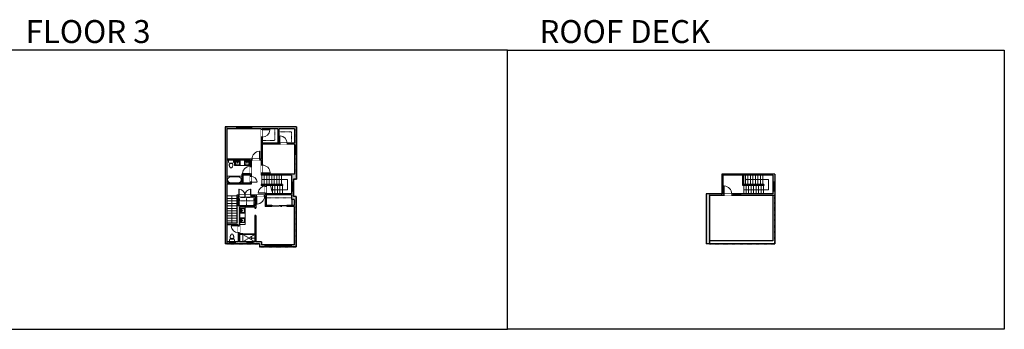
# Model space of a CAD drawing. Units: inches. Extents: x 124 to 8124, y -2728 to -1480.
# Drawn here: x 4160 to 8124, y -2728 to -1480 of the extents above; entities that cross this region are included whole.
import ezdxf

# ---------------------------------------------------------------- set-up
doc = ezdxf.new("R2010")
doc.units = ezdxf.units.IN
doc.linetypes.add('Dash', pattern=[0.23622, 0.11811, -0.11811])
doc.layers.get('0').update_dxf_attribs({"color": 255})
doc.layers.get('Defpoints').update_dxf_attribs({"color": 6, "linetype": 'Dash'})
for name, color, linetype, lineweight in [('A-DOOR&WINDOWS', 4, 'Continuous', 9), ('A-OBJECT', 2, 'Continuous', 9), ('A-STAIRS', 1, 'Continuous', 15)]:
    doc.layers.add(name, color=color, linetype=linetype, lineweight=lineweight)
doc.layers.add('A-WALL', color=252, linetype='Continuous')
doc.styles.get("Standard").update_dxf_attribs({"font": 'arial.ttf'})

# ---------------------------------------------------------------- blocks, each defined once
blk = doc.blocks.new('*U162')
blk.add_wipeout([(0, 30), (0, -195), (1321, -195), (1321, 30)]).dxf.layer = 'A-DOOR&WINDOWS'
at = {"color": 0, "linetype": 'ByBlock', "lineweight": -2, "transparency": 33554687}
blk.add_lwpolyline([(51, 1319), (0, 1319), (0, 0), (51, 0)], close=True, dxfattribs=at)
blk.add_arc((0, 0), 1321, 0, 86.82115, dxfattribs=at)
at = {"layer": 'A-WALL', "transparency": 33554687}
for points in [[(0, 0), (0, -165)], [(1321, 0), (1321, -165)]]:
    blk.add_lwpolyline(points, dxfattribs=at)
blk = doc.blocks.new('*U80')
at = {"layer": 'A-OBJECT', "linetype": 'Dash'}
for p, q in [((0, -13), (29.1, -13)), ((29.1, -13), (58.2, -13))]:
    blk.add_line(p, q, dxfattribs=at)
at = {"layer": 'A-OBJECT', "color": 0, "linetype": 'ByBlock', "lineweight": -2, "transparency": 33554687}
for points in [[(0, -31.3), (0, 0), (29.1, 0), (29.1, -31.3)], [(29.1, -31.3), (29.1, 0), (58.2, 0), (58.2, -31.3)]]:
    blk.add_lwpolyline(points, close=True, dxfattribs=at)
blk = doc.blocks.new('blocks$0$Sink Kitchen-Island - 18_ x 18_-1226390-SUBSTRUCTURE Copy 1')
at = {"layer": 'A-OBJECT', "color": 0, "linetype": 'ByBlock', "lineweight": -2}
for p, q in [((229, 0), (-229, 0)), ((-229, 0), (-229, -457)), ((229, -457), (229, 0)), ((-229, -457), (229, -457)), ((-190, -165), (-190, -368)), ((-13, -114), (-140, -114)), ((-140, -419), (140, -419)), ((-13, -57), (-13, -178)), ((13, -57), (13, -178)), ((140, -114), (13, -114)), ((191, -368), (191, -165))]:
    blk.add_line(p, q, dxfattribs=at)
for centre, radius, start, end in [((-140, -165), 50.8, 90, 180), ((-140, -368), 50.8, 180, 270), ((-102, -57), 25.4, 0, 180), ((-102, -57), 25.4, 180, 0), ((0, -231), 25.4, 0, 180), ((0, -231), 25.4, 180, 0), ((0, -57), 12.7, 0, 180), ((0, -178), 12.7, 180, 0), ((102, -57), 25.4, 0, 180), ((102, -57), 25.4, 180, 0), ((140, -165), 50.8, 0, 90), ((140, -368), 50.8, 270, 0)]:
    blk.add_arc(centre, radius, start, end, dxfattribs=at)
blk = doc.blocks.new('blocks$0$Toilet-Domestic-2D - Toilet-Domestic-2D-1228486-SUBSTRUCTURE Copy 1')
at = {"layer": 'A-OBJECT', "color": 0, "linetype": 'ByBlock', "lineweight": -2}
for p, q in [((-253, 0), (-253, 196)), ((-186, 545), (-190, 495)), ((-190, 495), (-188, 469)), ((-188, 469), (-184, 444)), ((-172, 596), (-186, 545)), ((-184, 444), (-177, 418)), ((-177, 418), (-163, 393)), ((-154, 647), (-172, 596)), ((-163, 393), (-132, 368)), ((-159, 291), (159, 291)), ((-130, 698), (-154, 647)), ((-132, 368), (-97, 355)), ((-123, 291), (-132, 368)), ((-95, 749), (-130, 698)), ((-97, 355), (-25, 342)), ((-70, 774), (-95, 749)), ((-48, 787), (-70, 774)), ((-13, 799), (-48, 787)), ((-25, 342), (25, 342)), ((13, 799), (-13, 799)), ((48, 787), (13, 799)), ((25, 342), (97, 355)), ((70, 774), (48, 787)), ((95, 749), (70, 774)), ((130, 698), (95, 749)), ((97, 355), (132, 368)), ((123, 291), (132, 368)), ((154, 647), (130, 698)), ((132, 368), (163, 393)), ((172, 596), (154, 647)), ((163, 393), (177, 418)), ((186, 545), (172, 596)), ((177, 418), (184, 444)), ((184, 444), (188, 469)), ((190, 495), (186, 545)), ((188, 469), (190, 495)), ((253, 196), (253, 0))]:
    blk.add_line(p, q, dxfattribs=at)
blk.add_lwpolyline([(253, 0), (-253, 0)], dxfattribs=at)
for centre, start, end in [((-159, 196), 90, 180), ((159, 196), 0, 90)]:
    blk.add_arc(centre, 94.6, start, end, dxfattribs=at)
blk = doc.blocks.new('*U158')
blk.add_wipeout([(0, 30), (0, -195), (1238, -195), (1238, 30)]).dxf.layer = 'A-DOOR&WINDOWS'
at = {"color": 0, "linetype": 'ByBlock', "lineweight": -2, "transparency": 33554687}
blk.add_lwpolyline([(51, 1237), (0, 1237), (0, 0), (51, 0)], close=True, dxfattribs=at)
blk.add_arc((0, 0), 1238, 0, 86.82115, dxfattribs=at)
at = {"layer": 'A-WALL', "transparency": 33554687}
for points in [[(0, 0), (0, -165)], [(1238, 0), (1238, -165)]]:
    blk.add_lwpolyline(points, dxfattribs=at)
blk = doc.blocks.new('*U222')
at = {"color": 0, "linetype": 'ByBlock', "lineweight": -2}
for p, q in [((36, 0), (0, 0)), ((0, 0), (0, -76.5)), ((36, 0), (36, -76.5)), ((3, -18), (3, -58.5)), ((18, -3), (18, -3)), ((33, -18), (33, -58.5)), ((0, -76.5), (36, -76.5)), ((18, -73.5), (18, -73.5))]:
    blk.add_line(p, q, dxfattribs=at)
for centre, start, end in [((18, -18), 90, 180), ((18, -18), 0, 90), ((18, -58.5), 180, 270), ((18, -58.5), 270, 0)]:
    blk.add_arc(centre, 15, start, end, dxfattribs=at)
blk = doc.blocks.new('*U224')
at = {"color": 252}
blk.add_wipeout([(30.5, 0), (30.5, -8), (-27.5, -8), (-27.5, 0)], dxfattribs=at)
at = {"color": 4}
for points in [[(3, -6), (3, -3.7), (3, -3.7), (3, -2.3), (3, -2.3), (3, 0), (0, 0), (0, -6)], [(27.5, -6), (27.5, -3.7), (27.5, -3.7), (27.5, -2.3), (27.5, -2.3), (27.5, 0), (30.5, 0), (30.5, -6)], [(-24.5, -6), (-24.5, -3.7), (-24.5, -3.7), (-24.5, -2.3), (-24.5, -2.3), (-24.5, 0), (-27.5, 0), (-27.5, -6)], [(0, -6), (0, -3.7), (0, -3.7), (0, -2.3), (0, -2.3), (0, 0), (3, 0), (3, -6)]]:
    blk.add_lwpolyline(points, close=True, dxfattribs=at)
at = {"color": 9}
for points in [[(3, 0), (27.5, 0)], [(0, 0), (-24.5, 0)], [(0, -6), (-24.5, -6)], [(3, -6), (27.5, -6)]]:
    blk.add_lwpolyline(points, dxfattribs=at)
for points in [[(0, -3), (-24.5, -3), (-24.5, -3), (0, -3)], [(3, -3), (27.5, -3), (27.5, -3), (3, -3)]]:
    blk.add_lwpolyline(points, close=True, dxfattribs=at)
at = {"layer": 'A-WALL'}
for points in [[(30.5, 0), (30.5, -8)], [(-27.5, 0), (-27.5, -8)]]:
    blk.add_lwpolyline(points, dxfattribs=at)
blk = doc.blocks.new('*U226')
at = {"color": 252}
blk.add_wipeout([(36, 0), (36, -8), (0, -8), (0, 0)], dxfattribs=at)
at = {"color": 4}
for points in [[(3, -6), (3, -3.7), (3, -3.7), (3, -2.3), (3, -2.3), (3, 0), (0, 0), (0, -6)], [(33, -6), (33, -3.7), (33, -3.7), (33, -2.3), (33, -2.3), (33, 0), (36, 0), (36, -6)]]:
    blk.add_lwpolyline(points, close=True, dxfattribs=at)
at = {"color": 9}
for points in [[(3, 0), (33, 0)], [(3, -6), (33, -6)]]:
    blk.add_lwpolyline(points, dxfattribs=at)
blk.add_lwpolyline([(3, -3), (33, -3), (33, -3), (3, -3)], close=True, dxfattribs=at)
at = {"layer": 'A-WALL'}
for points in [[(0, 0), (0, -8)], [(36, 0), (36, -8)]]:
    blk.add_lwpolyline(points, dxfattribs=at)
blk = doc.blocks.new('*U228')
at = {"color": 252}
blk.add_wipeout([(106, 0), (106, -8), (0, -8), (0, 0)], dxfattribs=at)
at = {"color": 4}
for points in [[(3, -6), (3, -3.7), (3, -3.7), (3, -2.3), (3, -2.3), (3, 0), (0, 0), (0, -6)], [(103, -6), (103, -3.7), (103, -3.7), (103, -2.3), (103, -2.3), (103, 0), (106, 0), (106, -6)]]:
    blk.add_lwpolyline(points, close=True, dxfattribs=at)
at = {"color": 9}
for points in [[(3, 0), (103, 0)], [(3, -6), (103, -6)]]:
    blk.add_lwpolyline(points, dxfattribs=at)
blk.add_lwpolyline([(3, -3), (103, -3), (103, -3), (3, -3)], close=True, dxfattribs=at)
at = {"layer": 'A-WALL'}
for points in [[(0, 0), (0, -8)], [(106, 0), (106, -8)]]:
    blk.add_lwpolyline(points, dxfattribs=at)
blk = doc.blocks.new('*U229')
at = {"color": 252}
blk.add_wipeout([(24, 0), (24, -8), (0, -8), (0, 0)], dxfattribs=at)
at = {"color": 4}
for points in [[(3, -6), (3, -3.7), (3, -3.7), (3, -2.3), (3, -2.3), (3, 0), (0, 0), (0, -6)], [(21, -6), (21, -3.7), (21, -3.7), (21, -2.3), (21, -2.3), (21, 0), (24, 0), (24, -6)]]:
    blk.add_lwpolyline(points, close=True, dxfattribs=at)
at = {"color": 9}
for points in [[(3, 0), (21, 0)], [(3, -6), (21, -6)]]:
    blk.add_lwpolyline(points, dxfattribs=at)
blk.add_lwpolyline([(3, -3), (21, -3), (21, -3), (3, -3)], close=True, dxfattribs=at)
at = {"layer": 'A-WALL'}
for points in [[(0, 0), (0, -8)], [(24, 0), (24, -8)]]:
    blk.add_lwpolyline(points, dxfattribs=at)
blk = doc.blocks.new('*U230')
blk.add_wipeout([(0, 30), (0, -278), (1156, -278), (1156, 30)]).dxf.layer = 'A-DOOR&WINDOWS'
at = {"color": 0, "linetype": 'ByBlock', "lineweight": -2, "transparency": 33554687}
blk.add_lwpolyline([(51, 1154), (0, 1154), (0, 0), (51, 0)], close=True, dxfattribs=at)
blk.add_arc((0, 0), 1156, 0, 86.82115, dxfattribs=at)
at = {"layer": 'A-WALL', "transparency": 33554687}
for points in [[(0, 0), (0, -248)], [(1156, 0), (1156, -248)]]:
    blk.add_lwpolyline(points, dxfattribs=at)
blk = doc.blocks.new('shower')
at = {"color": 0, "linetype": 'ByBlock', "lineweight": -2, "ltscale": 10, "transparency": 33554687}
for p, q in [((-1.8, 0), (1.8, 0)), ((-1.8, -0.4), (-1.8, 0)), ((1.8, -0.4), (1.8, 0)), ((-1.8, -0.4), (1.8, -0.4)), ((-0.4, -18.5), (-0.4, -0.4)), ((0, -18.9), (0, -18.9)), ((0.4, -18.5), (0.4, -0.4))]:
    blk.add_line(p, q, dxfattribs=at)
for radius, start, end in [(2.97, 97.617, 82.383), (0.394, 180, 0)]:
    blk.add_arc((0, -18.5), radius, start, end, dxfattribs=at)
blk = doc.blocks.new('*U232')
at = {"color": 0, "linetype": 'ByBlock', "lineweight": -2}
for p, q in [((-42.9, 41.8), (60.1, 41.8)), ((60.1, 41.8), (60.1, 0)), ((60.1, 0), (0, 0))]:
    blk.add_line(p, q, dxfattribs=at)
at = {"color": 0, "linetype": 'ByBlock', "lineweight": -2, "transparency": 33554687}
blk.add_lwpolyline([(3.5, 2.7), (0, 0), (3.5, -2.7)], dxfattribs=at)
blk = doc.blocks.new('*U233')
at = {"color": 0, "linetype": 'ByBlock', "lineweight": -2}
for p, q in [((-7.1, 41.8), (93, 41.8)), ((93, 41.8), (93, 0)), ((93, 0), (0, 0))]:
    blk.add_line(p, q, dxfattribs=at)
at = {"color": 0, "linetype": 'ByBlock', "lineweight": -2, "transparency": 33554687}
blk.add_lwpolyline([(3.5, 2.7), (0, 0), (3.5, -2.7)], dxfattribs=at)
blk = doc.blocks.new('*U234')
at = {"color": 252}
blk.add_wipeout([(29, 0), (29, -6), (0, -6), (0, 0)], dxfattribs=at)
at = {"color": 4}
for points in [[(3, -6), (3, -3.7), (3, -3.7), (3, -2.3), (3, -2.3), (3, 0), (0, 0), (0, -6)], [(26, -6), (26, -3.7), (26, -3.7), (26, -2.3), (26, -2.3), (26, 0), (29, 0), (29, -6)]]:
    blk.add_lwpolyline(points, close=True, dxfattribs=at)
at = {"color": 9}
for points in [[(3, 0), (26, 0)], [(3, -6), (26, -6)]]:
    blk.add_lwpolyline(points, dxfattribs=at)
blk.add_lwpolyline([(3, -3), (26, -3), (26, -3), (3, -3)], close=True, dxfattribs=at)
at = {"layer": 'A-WALL'}
for points in [[(0, 0), (0, -6)], [(29, 0), (29, -6)]]:
    blk.add_lwpolyline(points, dxfattribs=at)
blk = doc.blocks.new('*U247')
blk.add_wipeout([(0, 30), (0, -236), (991, -236), (991, 30)]).dxf.layer = 'A-DOOR&WINDOWS'
at = {"color": 0, "linetype": 'ByBlock', "lineweight": -2, "transparency": 33554687}
blk.add_lwpolyline([(51, 989), (0, 989), (0, 0), (51, 0)], close=True, dxfattribs=at)
blk.add_arc((0, 0), 991, 0, 86.82115, dxfattribs=at)
at = {"layer": 'A-WALL', "transparency": 33554687}
for points in [[(0, 0), (0, -206)], [(991, 0), (991, -206)]]:
    blk.add_lwpolyline(points, dxfattribs=at)
blk = doc.blocks.new('*U163')
blk.add_wipeout([(0, 30), (0, -195), (1156, -195), (1156, 30)]).dxf.layer = 'A-DOOR&WINDOWS'
at = {"color": 0, "linetype": 'ByBlock', "lineweight": -2, "transparency": 33554687}
blk.add_lwpolyline([(51, 1154), (0, 1154), (0, 0), (51, 0)], close=True, dxfattribs=at)
blk.add_arc((0, 0), 1156, 0, 86.82115, dxfattribs=at)
at = {"layer": 'A-WALL', "transparency": 33554687}
for points in [[(0, 0), (0, -165)], [(1156, 0), (1156, -165)]]:
    blk.add_lwpolyline(points, dxfattribs=at)
blk = doc.blocks.new('*U83')
at = {"layer": 'A-DOOR&WINDOWS', "transparency": 33554687}
blk.add_hatch(color=9, dxfattribs=at).paths.add_polyline_path([(14, 12.2), (14, 13.2), (11, 12.7)], flags=0)
at = {"layer": 'A-DOOR&WINDOWS', "color": 9, "transparency": 33554687}
for p, q in [((14, 13.2), (11, 12.7)), ((23, 12.7), (11, 12.7)), ((11, 12.7), (14, 12.2)), ((14, 12.2), (14, 13.2))]:
    blk.add_line(p, q, dxfattribs=at)
at = {"layer": 'A-DOOR&WINDOWS', "color": 0, "linetype": 'ByBlock', "lineweight": -2, "transparency": 33554687}
for points in [[(-66.6, 9.9), (-66.6, 6.6), (0, 6.6), (0, 9.9)], [(0, 6.6), (0, 3.2), (66.6, 3.2), (66.6, 6.6)]]:
    blk.add_lwpolyline(points, close=True, dxfattribs=at)
at = {"layer": 'A-WALL', "transparency": 33554687}
for points in [[(-66.6, 2.1), (-66.6, 11)], [(66.6, 2.1), (66.6, 11)]]:
    blk.add_lwpolyline(points, dxfattribs=at)
blk = doc.blocks.new('*U248')
blk.add_wipeout([(0, 30), (0, -278), (1321, -278), (1321, 30)]).dxf.layer = 'A-DOOR&WINDOWS'
at = {"color": 0, "linetype": 'ByBlock', "lineweight": -2, "transparency": 33554687}
blk.add_lwpolyline([(51, 1319), (0, 1319), (0, 0), (51, 0)], close=True, dxfattribs=at)
blk.add_arc((0, 0), 1321, 0, 86.82115, dxfattribs=at)
at = {"layer": 'A-WALL', "transparency": 33554687}
for points in [[(0, 0), (0, -248)], [(1321, 0), (1321, -248)]]:
    blk.add_lwpolyline(points, dxfattribs=at)
blk = doc.blocks.new('*U249')
at = {"color": 0, "linetype": 'ByBlock', "lineweight": -2}
blk.add_line((109.9, 0), (0, 0), dxfattribs=at)
at = {"color": 0, "linetype": 'ByBlock', "lineweight": -2, "transparency": 33554687}
blk.add_lwpolyline([(3.5, 2.7), (0, 0), (3.5, -2.7)], dxfattribs=at)
blk = doc.blocks.new('*U160')
blk.add_wipeout([(0, 30), (0, -195), (991, -195), (991, 30)]).dxf.layer = 'A-DOOR&WINDOWS'
at = {"color": 0, "linetype": 'ByBlock', "lineweight": -2, "transparency": 33554687}
blk.add_lwpolyline([(51, 989), (0, 989), (0, 0), (51, 0)], close=True, dxfattribs=at)
blk.add_arc((0, 0), 991, 0, 86.82115, dxfattribs=at)
at = {"layer": 'A-WALL', "transparency": 33554687}
for points in [[(0, 0), (0, -165)], [(991, 0), (991, -165)]]:
    blk.add_lwpolyline(points, dxfattribs=at)

msp = doc.modelspace()

# ---------------------------------------------------------------- hatches: boundary and pattern name
at = {"layer": 'A-WALL'}
h = msp.add_hatch(color=256, dxfattribs=at)
h.dxf.hatch_style = 1
h.paths.add_polyline_path([(5274.9, -2023), (5266.9, -2023), (5266.9, -2102.1), (5136.9, -2102.1), (5136.9, -2098), (5132.9, -2098), (5132.9, -2106.1), (5254.9, -2106.1), (5254.9, -2135), (5262.9, -2135), (5262.9, -2123.1), (5274.9, -2123.1)])
h.paths.add_polyline_path([(5274.9, -1911.1), (5093, -1911.1), (5093, -1919.1), (5132.9, -1919.1), (5132.9, -1923), (5136.9, -1923), (5136.9, -1919.1), (5199.9, -1919.1), (5199.9, -1978.1), (5136.9, -1978.1), (5136.9, -1953), (5132.9, -1953), (5132.9, -2042), (5127.1, -2042), (5127.1, -2046), (5132.9, -2046), (5132.9, -2066), (5136.9, -2066), (5136.9, -1982.1), (5207, -1982.1), (5207, -1978.1), (5203.9, -1978.1), (5203.9, -1919.1), (5266.9, -1919.1), (5266.9, -1978.1), (5237, -1978.1), (5237, -1982.1), (5266.9, -1982.1), (5266.9, -1987), (5274.9, -1987)])
h.paths.add_polyline_path([(5035, -1911.1), (4986.9, -1911.1), (4986.9, -2383.1), (5125.9, -2383.1), (5125.9, -2395.1), (5148, -2395.1), (5148, -2387.1), (5133.9, -2387.1), (5133.9, -2375.1), (5110.9, -2375.1), (5110.9, -2269), (5106.9, -2269), (5106.9, -2375.1), (5045.9, -2375.1), (5045.9, -2235), (5106.9, -2235), (5106.9, -2239), (5110.9, -2239), (5110.9, -2191), (5148.9, -2191), (5148.9, -2232), (5175.5, -2232), (5175.5, -2228), (5152.9, -2228), (5152.9, -2186), (5254.9, -2186), (5254.9, -2204.1), (5265.9, -2204.1), (5265.9, -2228), (5235.5, -2228), (5235.5, -2232), (5265.9, -2232), (5265.9, -2387.1), (5254, -2387.1), (5254, -2395.1), (5273.9, -2395.1), (5273.9, -2192.1), (5262.9, -2192.1), (5262.9, -2171), (5254.9, -2171), (5254.9, -2182), (5152.9, -2182), (5152.9, -2148.1), (5170.1, -2148.1), (5169, -2144.1), (5132.9, -2144.1), (5132.9, -2148.1), (5148.9, -2148.1), (5148.9, -2187), (5033.9, -2187), (5033.9, -2300), (4994.9, -2300), (4994.9, -2143), (5091.9, -2143), (5091.9, -2046), (5127.1, -2046), (5127.1, -2042), (4994.9, -2042), (4994.9, -1919.1), (5035, -1919.1)])
h.paths.add_polyline_path([(5087.9, -2046), (5087.9, -2103), (5054.9, -2103), (5054.9, -2139), (4994.9, -2139), (4994.9, -2046)], flags=16)
h.paths.add_polyline_path([(5058.9, -2107), (5087.9, -2107), (5087.9, -2139), (5058.9, -2139)], flags=16)
h.paths.add_polyline_path([(5039.9, -2192), (5106.9, -2192), (5106.9, -2230), (5039.9, -2230)], flags=16)
h.paths.add_polyline_path([(5039.9, -2306), (5039.9, -2375.1), (4994.9, -2375.1), (4994.9, -2306)], flags=16)
h = msp.add_hatch(color=256, dxfattribs=at)
h.dxf.hatch_style = 1
h.paths.add_polyline_path([(6936.9, -2188), (6986.9, -2188), (6986.9, -2182), (6923.9, -2182), (6923.9, -2383), (6936.9, -2383)])
h.paths.add_polyline_path([(7199.9, -2102.1), (6986.9, -2102.1), (6986.9, -2188), (6995, -2188), (6995, -2182), (6990.9, -2182), (6990.9, -2106.1), (7191.9, -2106.1), (7191.9, -2135), (7199.9, -2135)])
h.paths.add_polyline_path([(7199.9, -2171), (7191.9, -2171), (7191.9, -2182), (7064, -2182), (7064, -2188), (7199.9, -2188)], flags=17)
h.paths.add_polyline_path([(7035, -2182), (7027, -2182), (7027, -2188), (7035, -2188)], flags=17)

# ---------------------------------------------------------------- linework, layer by layer
at = {"layer": 'A-OBJECT', "linetype": 'Dash'}
for p, q in [((5188, -1919.1), (5188, -1966.3)), ((5254.8, -1931.2), (5203.9, -1931.2)), ((5254.8, -1931.2), (5254.8, -1978.1)), ((5188, -1966.3), (5136.9, -1966.3)), ((5254.9, -2198), (5152.9, -2198))]:
    msp.add_line(p, q, dxfattribs=at)
at = {"layer": 'A-OBJECT'}
for points in [[(5087.9, -2046), (5025.7, -2046), (5025.7, -2067.7), (5087.9, -2067.7)], [(5045.9, -2235), (5068, -2235), (5068, -2305), (5045.9, -2305)], [(5045.9, -2375.1), (5059, -2375.1), (5059, -2341), (5045.9, -2341)], [(5045.9, -2343), (5106.9, -2343), (5106.9, -2345), (5045.9, -2345)]]:
    msp.add_lwpolyline(points, close=True, dxfattribs=at)
at = {"layer": 'A-STAIRS'}
for p, q in [((5135, -2144.1), (5135, -2106.1)), ((5145, -2144.1), (5145, -2106.1)), ((5155, -2144.1), (5155, -2106.1)), ((5165, -2144.1), (5165, -2106.1)), ((5175, -2144.1), (5175, -2106.1)), ((5185, -2144.1), (5185, -2106.1)), ((5195, -2144.1), (5195, -2106.1)), ((5205, -2144.1), (5205, -2106.1)), ((5215, -2144.1), (5215, -2106.1)), ((7082, -2144.1), (7082, -2106.1)), ((7092, -2144.1), (7092, -2106.1)), ((7102, -2144.1), (7102, -2106.1)), ((7112, -2144.1), (7112, -2106.1)), ((7122, -2144.1), (7122, -2106.1)), ((7132, -2144.1), (7132, -2106.1)), ((7142, -2144.1), (7142, -2106.1)), ((7152, -2144.1), (7152, -2106.1)), ((5177.9, -2176.5), (5177.9, -2148.1)), ((5187.9, -2182), (5187.9, -2148.1)), ((5197.9, -2182), (5197.9, -2148.1)), ((5207.9, -2182), (5207.9, -2148.1)), ((5217.9, -2182), (5217.9, -2148.1)), ((7074.9, -2182), (7074.9, -2148.1)), ((7084.9, -2182), (7084.9, -2148.1)), ((7094.9, -2182), (7094.9, -2148.1)), ((7104.9, -2182), (7104.9, -2148.1)), ((7114.9, -2182), (7114.9, -2148.1)), ((7124.9, -2182), (7124.9, -2148.1)), ((7134.9, -2182), (7134.9, -2148.1)), ((7144.9, -2182), (7144.9, -2148.1)), ((7154.9, -2182), (7154.9, -2148.1)), ((5033.9, -2190.1), (4994.9, -2190.1)), ((5033.9, -2200.1), (4994.9, -2200.1)), ((5033.9, -2210.1), (4994.9, -2210.1)), ((5033.9, -2220.1), (4994.9, -2220.1)), ((5033.9, -2230.1), (4994.9, -2230.1)), ((5033.9, -2240.1), (4994.9, -2240.1)), ((5033.9, -2250.1), (4994.9, -2250.1)), ((5033.9, -2260.1), (4994.9, -2260.1)), ((5033.9, -2270.1), (4994.9, -2270.1)), ((5033.9, -2280.1), (4994.9, -2280.1)), ((5033.9, -2290.1), (4994.9, -2290.1))]:
    msp.add_line(p, q, dxfattribs=at)
msp.add_lwpolyline([(5179.4, -2182), (5175.2, -2166.6), (5172.7, -2166.3), (5177.1, -2162.9), (5174.1, -2162.7), (5169, -2144.1)], dxfattribs=at)
at = {"layer": 'A-WALL'}
for p, q in [((5274.9, -1911.1), (4986.9, -1911.1)), ((4986.9, -1911.1), (4986.9, -2383.1)), ((4994.9, -1919.1), (4994.9, -2042)), ((5132.9, -1919.1), (4994.9, -1919.1)), ((5035, -1919.1), (5035, -1911.1)), ((5093, -1919.1), (5093, -1911.1)), ((5132.9, -1919.1), (5132.9, -2042)), ((5136.9, -1919.1), (5136.9, -1978.1)), ((5199.9, -1919.1), (5136.9, -1919.1)), ((5199.9, -1919.1), (5199.9, -1978.1)), ((5266.9, -1919.1), (5203.9, -1919.1)), ((5203.9, -1919.1), (5203.9, -1978.1)), ((5266.9, -1919.1), (5266.9, -1978.1)), ((5274.9, -1911.1), (5274.9, -2123.1)), ((5199.9, -1978.1), (5136.9, -1978.1)), ((5266.9, -1978.1), (5203.9, -1978.1)), ((5266.9, -1982.1), (5136.9, -1982.1)), ((5136.9, -1982.1), (5136.9, -2102.1)), ((5266.9, -1982.1), (5266.9, -2102.1)), ((5274.9, -1987), (5266.9, -1987)), ((5132.9, -2042), (4994.9, -2042)), ((5087.9, -2046), (4994.9, -2046)), ((4994.9, -2046), (4994.9, -2139)), ((5087.9, -2046), (5087.9, -2103)), ((5132.9, -2046), (5091.9, -2046)), ((5091.9, -2046), (5091.9, -2143)), ((5132.9, -2046), (5132.9, -2106.1)), ((5274.9, -2023), (5266.9, -2023)), ((5054.9, -2139), (4994.9, -2139)), ((5054.9, -2103), (5054.9, -2139)), ((5087.9, -2103), (5054.9, -2103)), ((5058.9, -2107), (5058.9, -2139)), ((5087.9, -2107), (5058.9, -2107)), ((5087.9, -2139), (5058.9, -2139)), ((5087.9, -2107), (5087.9, -2139)), ((5254.9, -2106.1), (5132.9, -2106.1)), ((5266.9, -2102.1), (5136.9, -2102.1)), ((5254.9, -2106.1), (5254.9, -2182)), ((5262.9, -2135), (5254.9, -2135)), ((5262.9, -2123.1), (5262.9, -2192.1)), ((5274.9, -2123.1), (5262.9, -2123.1)), ((7199.9, -2102.1), (6986.9, -2102.1)), ((6986.9, -2102.1), (6986.9, -2182)), ((7191.9, -2106.1), (6990.9, -2106.1)), ((6990.9, -2106.1), (6990.9, -2182)), ((7072, -2148.1), (7072, -2106.1)), ((7076, -2144.1), (7076, -2106.1)), ((7191.9, -2106.1), (7191.9, -2182)), ((7199.9, -2135), (7191.9, -2135)), ((7199.9, -2102.1), (7199.9, -2383)), ((4994.9, -2143), (4994.9, -2300)), ((5091.9, -2143), (4994.9, -2143)), ((5218.9, -2144.1), (5132.9, -2144.1)), ((5132.9, -2144.1), (5132.9, -2148.1)), ((5148.9, -2148.1), (5132.9, -2148.1)), ((5148.9, -2148.1), (5148.9, -2187)), ((5218.9, -2148.1), (5152.9, -2148.1)), ((5152.9, -2148.1), (5152.9, -2182)), ((5169, -2144.1), (5170.1, -2148.1)), ((5218.9, -2144.1), (5218.9, -2148.1)), ((5262.9, -2171), (5254.9, -2171)), ((7155.9, -2148.1), (7072, -2148.1)), ((7155.9, -2144.1), (7076, -2144.1)), ((7155.9, -2144.1), (7155.9, -2148.1)), ((7199.9, -2171), (7191.9, -2171)), ((5148.9, -2187), (5033.9, -2187)), ((5033.9, -2187), (5033.9, -2300)), ((5039.9, -2192), (5039.9, -2230)), ((5106.9, -2192), (5039.9, -2192)), ((5106.9, -2192), (5106.9, -2230)), ((5110.9, -2191), (5110.9, -2239)), ((5148.9, -2191), (5110.9, -2191)), ((5148.9, -2191), (5148.9, -2232)), ((5254.9, -2182), (5152.9, -2182)), ((5254.9, -2186), (5152.9, -2186)), ((5152.9, -2186), (5152.9, -2228)), ((5254.9, -2186), (5254.9, -2204.1)), ((5265.9, -2204.1), (5254.9, -2204.1)), ((5255.9, -2204.1), (5255.9, -2228)), ((5273.9, -2192.1), (5262.9, -2192.1)), ((5265.9, -2204.1), (5265.9, -2228)), ((5273.9, -2192.1), (5273.9, -2395.1)), ((6923.9, -2182), (6923.9, -2383)), ((6986.9, -2182), (6923.9, -2182)), ((6936.9, -2188), (6936.9, -2383)), ((7191.9, -2188), (7191.9, -2371.1)), ((5106.9, -2230), (5039.9, -2230)), ((5106.9, -2235), (5045.9, -2235)), ((5045.9, -2235), (5045.9, -2375.1)), ((5106.9, -2235), (5106.9, -2239)), ((5106.9, -2239), (5110.9, -2239)), ((5175.5, -2232), (5148.9, -2232)), ((5175.5, -2228), (5152.9, -2228)), ((5265.9, -2228), (5235.5, -2228)), ((5265.9, -2232), (5235.5, -2232)), ((5265.9, -2232), (5265.9, -2387.1)), ((5110.9, -2269), (5106.9, -2269)), ((5106.9, -2269), (5106.9, -2375.1)), ((5110.9, -2269), (5110.9, -2375.1)), ((5033.9, -2300), (4994.9, -2300)), ((5039.9, -2306), (4994.9, -2306)), ((4994.9, -2306), (4994.9, -2375.1)), ((5039.9, -2306), (5039.9, -2375.1)), ((5039.9, -2375.1), (4994.9, -2375.1)), ((5106.9, -2375.1), (5045.9, -2375.1)), ((5133.9, -2375.1), (5110.9, -2375.1)), ((5133.9, -2375.1), (5133.9, -2387.1)), ((7191.9, -2371.1), (6936.9, -2371.1)), ((5125.9, -2383.1), (4986.9, -2383.1)), ((5125.9, -2383.1), (5125.9, -2395.1)), ((5273.9, -2395.1), (5125.9, -2395.1)), ((5265.9, -2387.1), (5133.9, -2387.1)), ((5148, -2395.1), (5148, -2387.1)), ((5254, -2395.1), (5254, -2387.1)), ((7199.9, -2383), (6923.9, -2383))]:
    msp.add_line(p, q, dxfattribs=at)
at = {"layer": 'A-WALL', "elevation": 0}
for points in [[(5175.5, -2232), (5175.5, -2228)], [(5235.5, -2228), (5235.5, -2232)]]:
    msp.add_lwpolyline(points, dxfattribs=at)
at = {"layer": 'Defpoints', "color": 255, "linetype": 'Continuous', "elevation": 0}
for points in [[(4124, -2727.6), (6124, -2727.6), (6124, -1602.6), (4124, -1602.6)], [(6124, -1602.6), (8124, -1602.6), (8124, -2727.6), (6124, -2727.6)]]:
    msp.add_lwpolyline(points, close=True, dxfattribs=at)

# ---------------------------------------------------------------- block references
at = {"layer": 'A-DOOR&WINDOWS', "transparency": 33554687, "xscale": -0.4506616870520158, "yscale": 0.4506616870520158, "zscale": 0.4506616870520158, "rotation": 180}
msp.add_blockref('*U83', (5205.5, -2227), dxfattribs=at)
at = {"layer": 'A-OBJECT', "transparency": 33554687}
for name, p, xscale, yscale, zscale, rotation in [('blocks$0$Toilet-Domestic-2D - Toilet-Domestic-2D-1228486-SUBSTRUCTURE Copy 1', (5011.3, -2046), -0.03935794656299858, 0.03935794656299858, 0.03935794656299858, 180), ('*U222', (5054.9, -2110.8), 0.7844145093309932, 0.7844145093309932, 0.7844145093309932, 270), ('blocks$0$Sink Kitchen-Island - 18_ x 18_-1226390-SUBSTRUCTURE Copy 1', (5049, -2250), -0.03935794656299858, 0.03935794656299858, 0.03935794656299858, 90), ('blocks$0$Sink Kitchen-Island - 18_ x 18_-1226390-SUBSTRUCTURE Copy 1', (5049, -2288), -0.03935794656299858, 0.03935794656299858, 0.03935794656299858, 90)]:
    msp.add_blockref(name, p, dxfattribs=dict(at, xscale=xscale, yscale=yscale, zscale=zscale, rotation=rotation))
at = {"layer": 'A-OBJECT', "transparency": 33554687, "xscale": -0.03935794656299858, "yscale": 0.03935794656299858, "zscale": 0.03935794656299858}
for p in [(5038.3, -2048.5), (5075, -2048.5)]:
    msp.add_blockref('blocks$0$Sink Kitchen-Island - 18_ x 18_-1226390-SUBSTRUCTURE Copy 1', p, dxfattribs=at)
at = {"layer": 'A-OBJECT', "linetype": 'Dash'}
msp.add_blockref('*U80', (5045, -2196.7), dxfattribs=at)
at = {"layer": 'A-STAIRS', "rotation": 90}
msp.add_blockref('*U249', (5014.4, -2300), dxfattribs=at)

# ---------------------------------------------------------------- texts
at = {"layer": 'Defpoints', "linetype": 'Continuous', "char_height": 92.408, "attachment_point": 7}
for s, insert, width in [('\\pxqc;FLOOR 3', (4124, -1573.9, 0), 623.405), ('\\pxqc;ROOF DECK', (6186.4, -1573.9, 0), 820.569)]:
    msp.add_mtext(s, dxfattribs=dict(at, insert=insert, width=width))

# ---------------------------------------------------------------- next in the draw order: block references
at = {"layer": 'A-DOOR&WINDOWS'}
msp.add_blockref('*U224', (5062.5, -1911.1), dxfattribs=at)
for name, p, rotation in [('*U226', (5274.9, -1987, 0), 270), ('*U226', (5262.9, -2135, 0), 270), ('*U226', (7199.9, -2135, 0), 270), ('*U229', (5029, -2383.1), 180), ('*U229', (5100, -2383.1), 180), ('*U228', (5254, -2395.1), 180)]:
    msp.add_blockref(name, p, dxfattribs=dict(at, rotation=rotation))

# ---------------------------------------------------------------- next in the draw order: linework, layer by layer
at = {"layer": 'A-OBJECT', "linetype": 'Dash'}
for p, q in [((5059, -2345), (5106.9, -2375.1)), ((5106.9, -2345), (5059, -2375.1))]:
    msp.add_line(p, q, dxfattribs=at)
at = {"layer": 'A-WALL'}
for p, q in [((7199.9, -2188), (6936.9, -2188)), ((7191.9, -2182), (6990.9, -2182))]:
    msp.add_line(p, q, dxfattribs=at)
at = {"layer": 'Defpoints'}
msp.add_lwpolyline([(5125.9, -2383.1), (5125.9, -2395.1), (5273.9, -2395.1), (5273.9, -2192.1), (5262.9, -2192.1), (5262.9, -2159.1), (5262.9, -2123.1), (5274.9, -2123.1), (5274.9, -1911.1), (4994.9, -1911.1), (4994.9, -2159), (4994.9, -2383.1)], close=True, dxfattribs=at)

# ---------------------------------------------------------------- next in the draw order: block references
at = {"layer": 'A-OBJECT', "transparency": 33554687, "xscale": 0.03935794656299858, "yscale": 0.03935794656299858, "zscale": 0.03935794656299858}
msp.add_blockref('blocks$0$Toilet-Domestic-2D - Toilet-Domestic-2D-1228486-SUBSTRUCTURE Copy 1', (5015, -2375.1), dxfattribs=at)
at = {"layer": 'A-OBJECT', "transparency": 33554687, "xscale": 0.7, "yscale": 0.7, "zscale": 0.7, "rotation": 270}
msp.add_blockref('shower', (5106.9, -2360), dxfattribs=at)
at = {"layer": 'A-STAIRS'}
msp.add_blockref('*U232', (5177.9, -2165.1), dxfattribs=at)
at = {"layer": 'A-STAIRS', "xscale": -1, "rotation": 180}
msp.add_blockref('*U233', (7082, -2123.3), dxfattribs=at)

# ---------------------------------------------------------------- next in the draw order: block references
at = {"layer": 'A-DOOR&WINDOWS', "transparency": 33554687, "yscale": 0.02422732627077181, "zscale": 0.02422732627077181}
for name, p, xscale, rotation in [('*U158', (5136.9, -1923), 0.02422732627077181, 270), ('*U158', (5087.8, -2101, 0), 0.02422732627077181, 89.99999999999999), ('*U162', (5136.9, -2098), -0.02422732627077181, 270), ('*U162', (5114, -2191), -0.02422732627077181, 180), ('*U230', (5039.9, -2310), -0.02422732627077181, 90)]:
    msp.add_blockref(name, p, dxfattribs=dict(at, xscale=xscale, rotation=rotation))
at = {"layer": 'A-DOOR&WINDOWS', "transparency": 33554687, "xscale": 0.02422732627077181, "yscale": 0.02422732627077181, "zscale": 0.02422732627077181}
for name, p in [('*U158', (5207, -1978.1)), ('*U247', (5043.1, -2187, 0))]:
    msp.add_blockref(name, p, dxfattribs=at)
at = {"layer": 'A-DOOR&WINDOWS', "rotation": 180}
msp.add_blockref('*U234', (7064, -2188), dxfattribs=at)

# ---------------------------------------------------------------- next in the draw order: linework, layer by layer
at = {"layer": 'Defpoints'}
msp.add_lwpolyline([(6986.9, -2182), (6936.9, -2182), (6936.9, -2383), (7199.9, -2383), (7199.9, -2188), (6986.9, -2188), (6986.9, -2182)], dxfattribs=at)

# ---------------------------------------------------------------- next in the draw order: block references
at = {"layer": 'A-DOOR&WINDOWS', "transparency": 33554687, "xscale": -0.02422732627077181, "yscale": 0.02422732627077181, "zscale": 0.02422732627077181}
for name, p in [('*U162', (5127.1, -2042, 0)), ('*U247', (5091.1, -2187, 0))]:
    msp.add_blockref(name, p, dxfattribs=at)
at = {"layer": 'A-DOOR&WINDOWS', "transparency": 33554687, "xscale": 0.02422732627077181, "yscale": 0.02422732627077181, "zscale": 0.02422732627077181, "rotation": 89.99999999999999}
msp.add_blockref('*U163', (5148.9, -2178.6, 0), dxfattribs=at)

# ---------------------------------------------------------------- next in the draw order: block references
at = {"layer": 'A-DOOR&WINDOWS', "transparency": 33554687, "xscale": -0.02422732627077181, "yscale": 0.02422732627077181, "zscale": 0.02422732627077181, "rotation": 270}
msp.add_blockref('*U160', (5091.9, -2135.2), dxfattribs=at)
at = {"layer": 'A-DOOR&WINDOWS', "transparency": 33554687, "xscale": 0.02422732627077181, "yscale": 0.02422732627077181, "zscale": 0.02422732627077181}
msp.add_blockref('*U248', (6995, -2182), dxfattribs=at)

doc.saveas('drawing.dxf')
